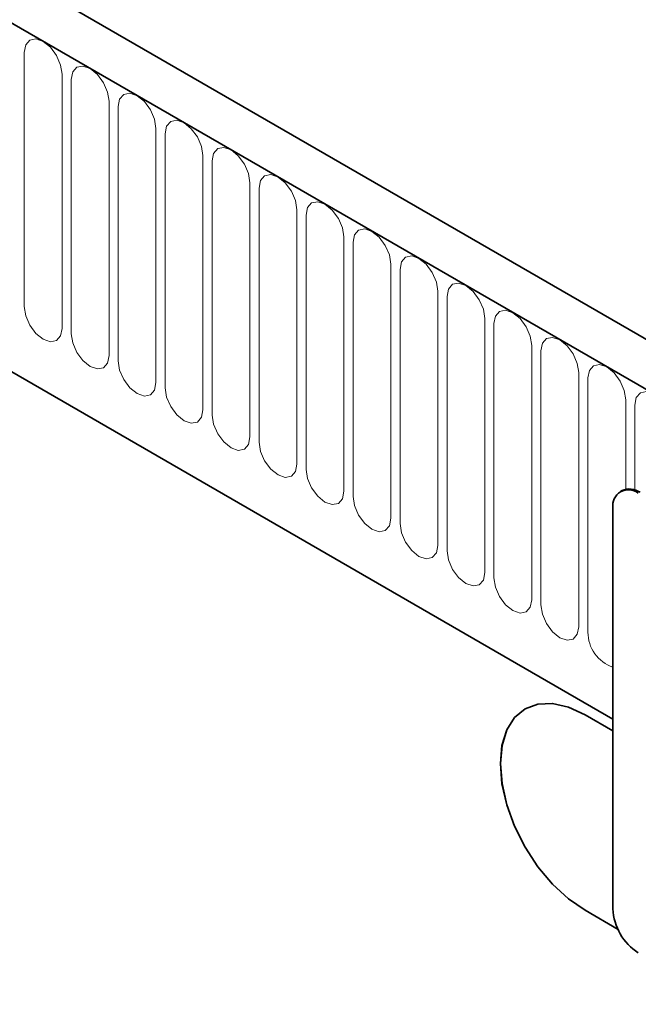
# Model space of a CAD drawing. Units: millimetres. Extents: x -608 to 1172, y -261 to 1031.
# Drawn here: x -35 to 17, y -31 to 51 of the extents above; entities that cross this region are included whole.
import ezdxf

# ---------------------------------------------------------------- set-up
doc = ezdxf.new("R2010")
doc.units = ezdxf.units.MM
doc.linetypes.add('SLD-Durchgehend', pattern=[0])
doc.layers.add('133505', color=7, linetype='Continuous', lineweight=25)
doc.layers.add('TANGENT_EDGES', color=4, linetype='Continuous', lineweight=25)

# ---------------------------------------------------------------- blocks, each defined once
blk = doc.blocks.new('1032371-M_D_ISOMETRIC VIEW')
at = {"layer": '133505', "linetype": 'SLD-Durchgehend', "lineweight": 35}
for p, q in [((888.783, 337.626), (183.091, 745.013)), ((886.572, 334.714), (180.172, 742.51)), ((201.739, 700.929), (794.86, 358.528)), ((795.623, 377.62), (795.482, 377.539)), ((794.86, 376.165), (794.86, 342.687)), ((794.86, 357.548), (792.527, 358.895)), ((792.527, 342.565), (795.284, 340.973)), ((792.527, 342.564), (795.284, 340.972))]:
    blk.add_line(p, q, dxfattribs=at)
at = {"layer": '133505', "linetype": 'SLD-Durchgehend', "lineweight": 35, "flags": 128}
for points in [[(792.527, 358.895), (791.147, 359.535), (789.821, 359.836), (788.598, 359.787), (787.527, 359.39), (786.647, 358.66), (785.994, 357.626), (785.591, 356.326), (785.456, 354.812), (785.591, 353.14), (785.994, 351.376), (786.647, 349.587), (787.527, 347.842), (788.598, 346.208), (789.821, 344.748), (791.147, 343.518), (792.527, 342.564)], [(787.528, 359.391), (787.527, 359.39), (786.648, 358.661), (785.995, 357.626), (785.592, 356.327), (785.456, 354.812), (785.592, 353.141), (785.995, 351.377), (786.648, 349.588), (787.527, 347.843), (788.599, 346.209), (789.821, 344.748), (791.148, 343.518), (792.527, 342.565)]]:
    blk.add_lwpolyline(points, dxfattribs=at)
at = {"layer": '133505', "linetype": 'SLD-Durchgehend', "lineweight": 35}
for centre, radius, start, end in [((796.153, 376.375), 1.31, 50.79671, 189.21404), ((796.244, 376.245), 1.509, 54.38242, 114.30712), ((799.466, 342.897), 4.61, 182.60548, 237.39452)]:
    blk.add_arc(centre, radius, start, end, dxfattribs=at)
at = {"layer": 'TANGENT_EDGES', "linetype": 'SLD-Durchgehend', "lineweight": 18}
for p, q in [((180.526, 742.306), (886.218, 334.918)), ((201.739, 700.929), (794.86, 358.528)), ((745.676, 414.214), (745.676, 392.984)), ((748.832, 391.162), (748.832, 412.392)), ((749.6, 411.949), (749.6, 390.719)), ((752.757, 388.896), (752.757, 410.126)), ((753.525, 409.683), (753.525, 388.453)), ((756.681, 386.631), (756.681, 407.861)), ((757.449, 407.418), (757.449, 386.188)), ((760.606, 384.365), (760.606, 405.595)), ((761.374, 405.152), (761.374, 383.922)), ((764.53, 382.1), (764.53, 403.33)), ((765.298, 402.887), (765.298, 381.656)), ((768.455, 379.834), (768.455, 401.064)), ((769.223, 400.621), (769.223, 379.391)), ((772.379, 377.569), (772.379, 398.799)), ((773.147, 398.355), (773.147, 377.125)), ((776.304, 375.303), (776.304, 396.533)), ((777.071, 396.09), (777.071, 374.86)), ((780.228, 373.038), (780.228, 394.268)), ((780.996, 393.824), (780.996, 372.594)), ((784.152, 370.772), (784.152, 392.002)), ((784.92, 391.559), (784.92, 370.329)), ((788.077, 368.507), (788.077, 389.737)), ((788.845, 389.293), (788.845, 368.063)), ((792.001, 366.241), (792.001, 387.471)), ((792.769, 387.028), (792.769, 365.798)), ((795.926, 377.736), (795.926, 385.206)), ((796.694, 384.762), (796.694, 377.669)), ((792.527, 342.565), (792.527, 342.564))]:
    blk.add_line(p, q, dxfattribs=at)
at = {"layer": 'TANGENT_EDGES', "linetype": 'SLD-Durchgehend', "lineweight": 18, "flags": 128}
for points in [[(748.832, 412.392), (748.712, 413.159), (748.37, 413.948), (747.858, 414.638), (747.254, 415.126), (746.65, 415.336), (746.138, 415.236), (745.796, 414.842), (745.676, 414.214)], [(752.757, 410.126), (752.637, 410.893), (752.295, 411.682), (751.783, 412.373), (751.179, 412.86), (750.575, 413.07), (750.063, 412.971), (749.72, 412.577), (749.6, 411.949)], [(756.681, 407.861), (756.561, 408.628), (756.219, 409.416), (755.707, 410.107), (755.103, 410.595), (754.499, 410.804), (753.987, 410.705), (753.645, 410.311), (753.525, 409.683)], [(760.606, 405.595), (760.486, 406.362), (760.144, 407.151), (759.631, 407.842), (759.028, 408.329), (758.424, 408.539), (757.911, 408.439), (757.569, 408.046), (757.449, 407.418)], [(764.53, 403.33), (764.41, 404.097), (764.068, 404.885), (763.556, 405.576), (762.952, 406.063), (762.348, 406.273), (761.836, 406.174), (761.494, 405.78), (761.374, 405.152)], [(768.455, 401.064), (768.335, 401.831), (767.992, 402.62), (767.48, 403.311), (766.876, 403.798), (766.272, 404.008), (765.76, 403.908), (765.418, 403.515), (765.298, 402.887)], [(772.379, 398.799), (772.259, 399.566), (771.917, 400.354), (771.405, 401.045), (770.801, 401.532), (770.197, 401.742), (769.685, 401.643), (769.343, 401.249), (769.223, 400.621)], [(776.304, 396.533), (776.183, 397.3), (775.841, 398.089), (775.329, 398.779), (774.725, 399.267), (774.121, 399.477), (773.609, 399.377), (773.267, 398.984), (773.147, 398.355)], [(780.228, 394.268), (780.108, 395.034), (779.766, 395.823), (779.254, 396.514), (778.65, 397.001), (778.046, 397.211), (777.534, 397.112), (777.192, 396.718), (777.071, 396.09)], [(784.152, 392.002), (784.032, 392.769), (783.69, 393.558), (783.178, 394.248), (782.574, 394.736), (781.97, 394.946), (781.458, 394.846), (781.116, 394.452), (780.996, 393.824)], [(745.676, 392.984), (745.796, 392.217), (746.138, 391.429), (746.65, 390.738), (747.254, 390.25), (747.858, 390.04), (748.37, 390.14), (748.712, 390.534), (748.832, 391.162)], [(788.077, 389.737), (787.957, 390.503), (787.615, 391.292), (787.103, 391.983), (786.499, 392.47), (785.895, 392.68), (785.383, 392.581), (785.04, 392.187), (784.92, 391.559)], [(749.6, 390.719), (749.72, 389.952), (750.063, 389.163), (750.575, 388.472), (751.179, 387.985), (751.783, 387.775), (752.295, 387.874), (752.637, 388.268), (752.757, 388.896)], [(792.001, 387.471), (791.881, 388.238), (791.539, 389.027), (791.027, 389.717), (790.423, 390.205), (789.819, 390.415), (789.307, 390.315), (788.965, 389.921), (788.845, 389.293)], [(753.525, 388.453), (753.645, 387.686), (753.987, 386.897), (754.499, 386.207), (755.103, 385.719), (755.707, 385.509), (756.219, 385.609), (756.561, 386.003), (756.681, 386.631)], [(795.926, 385.206), (795.806, 385.972), (795.464, 386.761), (794.951, 387.452), (794.347, 387.939), (793.743, 388.149), (793.231, 388.05), (792.889, 387.656), (792.769, 387.028)], [(757.449, 386.188), (757.569, 385.421), (757.911, 384.632), (758.424, 383.941), (759.028, 383.454), (759.631, 383.244), (760.144, 383.343), (760.486, 383.737), (760.606, 384.365)], [(799.85, 382.94), (799.73, 383.707), (799.388, 384.496), (798.876, 385.186), (798.272, 385.674), (797.668, 385.884), (797.156, 385.784), (796.814, 385.39), (796.694, 384.762)], [(761.374, 383.922), (761.494, 383.155), (761.836, 382.366), (762.348, 381.676), (762.952, 381.188), (763.556, 380.978), (764.068, 381.078), (764.41, 381.472), (764.53, 382.1)], [(765.298, 381.656), (765.418, 380.89), (765.76, 380.101), (766.272, 379.41), (766.876, 378.923), (767.48, 378.713), (767.992, 378.812), (768.335, 379.206), (768.455, 379.834)], [(769.223, 379.391), (769.343, 378.624), (769.685, 377.835), (770.197, 377.145), (770.801, 376.657), (771.405, 376.447), (771.917, 376.547), (772.259, 376.941), (772.379, 377.569)], [(773.147, 377.125), (773.267, 376.359), (773.609, 375.57), (774.121, 374.879), (774.725, 374.392), (775.329, 374.182), (775.841, 374.281), (776.183, 374.675), (776.304, 375.303)], [(777.071, 374.86), (777.192, 374.093), (777.534, 373.304), (778.046, 372.614), (778.65, 372.126), (779.254, 371.916), (779.766, 372.016), (780.108, 372.409), (780.228, 373.038)], [(780.996, 372.594), (781.116, 371.828), (781.458, 371.039), (781.97, 370.348), (782.574, 369.861), (783.178, 369.651), (783.69, 369.75), (784.032, 370.144), (784.152, 370.772)], [(784.92, 370.329), (785.04, 369.562), (785.383, 368.773), (785.895, 368.083), (786.499, 367.595), (787.103, 367.385), (787.615, 367.485), (787.957, 367.878), (788.077, 368.507)], [(788.845, 368.063), (788.965, 367.296), (789.307, 366.508), (789.819, 365.817), (790.423, 365.33), (791.027, 365.12), (791.539, 365.219), (791.881, 365.613), (792.001, 366.241)]]:
    blk.add_lwpolyline(points, dxfattribs=at)
at = {"layer": 'TANGENT_EDGES', "linetype": 'SLD-Durchgehend', "lineweight": 18}
blk.add_arc((795.855, 365.788), 3.086, 179.8231, 251.18775, dxfattribs=at)

msp = doc.modelspace()

# ---------------------------------------------------------------- block references
at = {"layer": '133505'}
msp.add_blockref('1032371-M_D_ISOMETRIC VIEW', (-779.877, -365.574), dxfattribs=at)

doc.saveas('drawing.dxf')
